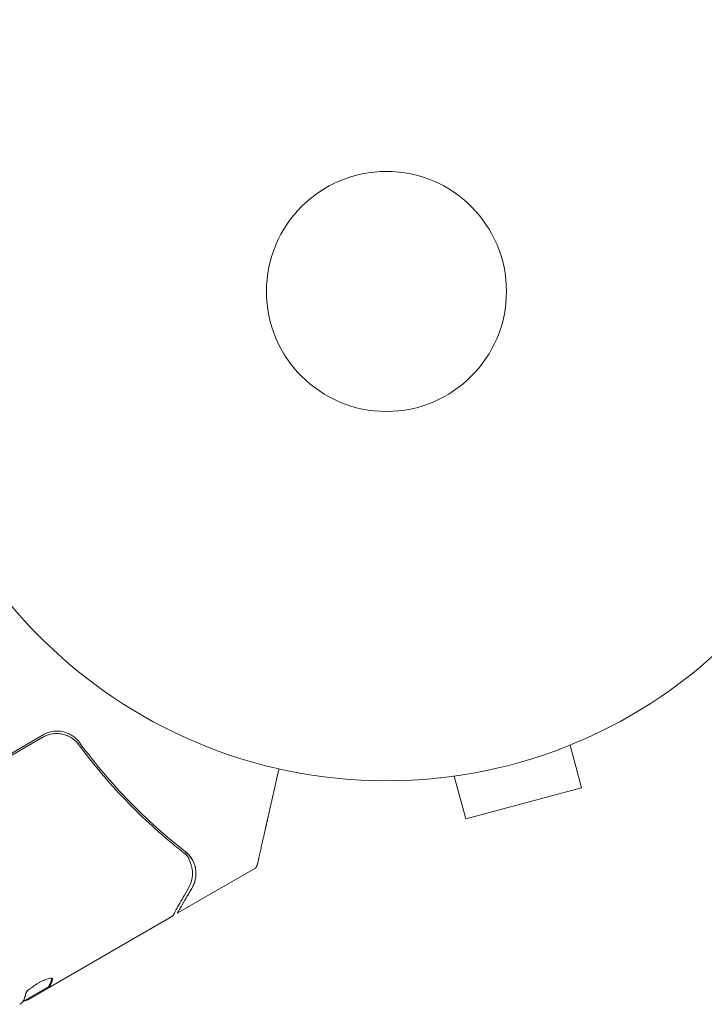
# Model space of a CAD drawing. Units: millimetres. Extents: x -6762 to 7620, y -8474 to 7315.
# Drawn here: x -40 to 34, y -77 to 29 of the extents above; entities that cross this region are included whole.
import ezdxf

# ---------------------------------------------------------------- set-up
doc = ezdxf.new("R2010")
doc.units = ezdxf.units.MM
doc.header["$LTSCALE"] = 20
doc.layers.add('2d', color=230, linetype='Continuous')

msp = doc.modelspace()

# ---------------------------------------------------------------- linework, layer by layer
at = {"layer": '2d', "lineweight": 0}
for p, q in [((-37.18, -48.03), (-72.72, -68.54)), ((-37.24, -48.29), (-72.13, -68.44)), ((21.29, -48.54), (21.24, -48.56)), ((21.29, -48.54), (21.29, -48.54)), ((19.89, -49.13), (21.13, -53.76)), ((5.88, -52.67), (5.83, -52.69)), ((5.83, -52.69), (5.83, -52.68)), ((7.34, -52.49), (8.58, -57.13)), ((8.58, -57.13), (21.13, -53.76)), ((-22.66, -67.35), (-14.25, -62.5)), ((-23.27, -67.71), (-38.87, -76.71)), ((-36.58, -75.27), (-39.38, -76.89)), ((-36.58, -75.27), (-36.53, -75.36))]:
    msp.add_line(p, q, dxfattribs=at)
for radius in [53, 13]:
    msp.add_circle((0, 0), radius, dxfattribs=at)
at = {"layer": '2d', "lineweight": 0, "extrusion": (0, 0, -1)}
msp.add_ellipse((-64.87, -34.1), major_axis=(25, -43.29), ratio=0.156437, start_param=-0.125467, end_param=-0.082209, dxfattribs=at)
at = {"layer": '2d', "lineweight": 0}
for points, knots in [([(-37.24, -48.29), (-37.08, -48.2), (-36.91, -48.12), (-36.57, -48), (-36.39, -47.95), (-36.03, -47.89), (-35.85, -47.88), (-35.48, -47.89), (-35.3, -47.91), (-34.94, -47.99), (-34.77, -48.04), (-34.43, -48.18), (-34.27, -48.26), (-33.96, -48.46), (-33.82, -48.57), (-33.56, -48.82), (-33.43, -48.96), (-33.33, -49.1)], [0, 0, 0, 0, 0.000545599, 0.000545599, 0.001091197, 0.001091197, 0.001636796, 0.001636796, 0.002182395, 0.002182395, 0.002727993, 0.002727993, 0.003273592, 0.003273592, 0.003819191, 0.003819191, 0.00436479, 0.00436479, 0.00436479, 0.00436479]), ([(-37.18, -48.03), (-37.04, -47.94), (-36.88, -47.87), (-36.57, -47.75), (-36.41, -47.71), (-36.24, -47.68)], [0.012366439, 0.012366439, 0.012366439, 0.012366439, 0.012866838, 0.012866838, 0.013367237, 0.013367237, 0.013367237, 0.013367237]), ([(-33.27, -48.85), (-33.43, -48.62), (-33.63, -48.42), (-33.96, -48.16), (-34.08, -48.08), (-34.32, -47.95), (-34.45, -47.89), (-34.84, -47.73), (-35.12, -47.66), (-35.68, -47.61), (-35.97, -47.62), (-36.24, -47.68)], [0, 0, 0, 0, 0.000844388, 0.000844388, 0.001266583, 0.001266583, 0.001688777, 0.001688777, 0.002533165, 0.002533165, 0.003377554, 0.003377554, 0.003377554, 0.003377554]), ([(-33.9, -48.51), (-33.89, -48.52), (-33.88, -48.53), (-33.86, -48.55), (-33.85, -48.55), (-33.84, -48.56), (-33.84, -48.56), (-33.83, -48.57), (-33.83, -48.57), (-33.83, -48.57), (-33.83, -48.57), (-33.83, -48.57)], [0, 0, 0, 0, 0.1618259, 0.1618259, 0.2225061, 0.2225061, 0.268016, 0.268016, 0.2850821, 0.2850821, 0.3002177, 0.3002177, 0.3002177, 0.3002177]), ([(-33.39, -49.01), (-33.39, -49.01), (-33.39, -49.01), (-33.39, -49.02), (-33.39, -49.02), (-33.39, -49.02), (-33.39, -49.02), (-33.37, -49.04), (-33.37, -49.05), (-33.36, -49.06), (-33.36, -49.06), (-33.36, -49.06), (-33.35, -49.06), (-33.35, -49.06), (-33.35, -49.07), (-33.35, -49.07), (-33.34, -49.08), (-33.34, -49.09), (-33.33, -49.1), (-33.33, -49.1)], [0, 0, 0, 0, 0.0001953, 0.0001953, 0.0006348, 0.0006348, 0.0193854, 0.0193854, 0.0693975, 0.0693975, 0.0756475, 0.0756475, 0.07721, 0.07721, 0.0816046, 0.0816046, 0.1050432, 0.1050432, 0.136296, 0.136296, 0.136296, 0.136296]), ([(-33.27, -48.85), (-31.56, -51.16), (-29.74, -53.3), (-27.33, -55.77), (-26.84, -56.26), (-25.85, -57.2), (-25.35, -57.67), (-23.84, -59.02), (-22.82, -59.87), (-21.78, -60.68)], [0.00267622, 0.00267622, 0.00267622, 0.00267622, 0.01136401, 0.01136401, 0.01353595, 0.01353595, 0.0157079, 0.0157079, 0.0200518, 0.0200518, 0.0200518, 0.0200518]), ([(-33.33, -49.1), (-31.61, -51.42), (-29.8, -53.53), (-26.94, -56.45), (-25.97, -57.38), (-24.49, -58.71), (-23.98, -59.14), (-22.98, -59.99), (-22.47, -60.4), (-21.96, -60.79)], [0, 0, 0, 0, 0.00862215, 0.00862215, 0.01293323, 0.01293323, 0.01508877, 0.01508877, 0.0172443, 0.0172443, 0.0172443, 0.0172443]), ([(-21.07, -61.48), (-21.07, -61.48), (-21.08, -61.47), (-21.1, -61.44), (-21.11, -61.41), (-21.16, -61.34), (-21.19, -61.3), (-21.29, -61.16), (-21.36, -61.08), (-21.55, -60.87), (-21.68, -60.76), (-21.78, -60.68)], [0.000071224, 0.000071224, 0.000071224, 0.000071224, 0.000096924, 0.000096924, 0.000204863, 0.000204863, 0.000420741, 0.000420741, 0.000852499, 0.000852499, 0.001716013, 0.001716013, 0.001716013, 0.001716013]), ([(-21.36, -61.55), (-21.26, -61.81), (-21.18, -62.05), (-21.09, -62.4), (-21.06, -62.53), (-21.04, -62.63)], [0, 0, 0, 0, 0.923542, 0.923542, 1.557399, 1.557399, 1.557399, 1.557399]), ([(-21.36, -61.55), (-21.26, -61.81), (-21.18, -62.05), (-21.09, -62.4), (-21.06, -62.53), (-21.04, -62.63)], [0, 0, 0, 0, 0.924157, 0.924157, 1.557374, 1.557374, 1.557374, 1.557374]), ([(-20.65, -62.76), (-20.65, -62.7), (-20.66, -62.62), (-20.69, -62.45), (-20.71, -62.35), (-20.77, -62.14), (-20.81, -62.02), (-20.9, -61.79), (-20.96, -61.66), (-21.04, -61.53)], [0, 0, 0, 0, 0.00051115, 0.00051115, 0.001022301, 0.001022301, 0.001533451, 0.001533451, 0.002044601, 0.002044601, 0.002044601, 0.002044601]), ([(-21.03, -64.54), (-20.94, -64.38), (-20.87, -64.23), (-20.76, -63.93), (-20.72, -63.78), (-20.63, -63.34), (-20.62, -63.05), (-20.65, -62.76)], [0, 0, 0, 0, 0.25, 0.25, 0.5, 0.5, 1, 1, 1, 1]), ([(-20.87, -61.87), (-20.79, -62.05), (-20.74, -62.23), (-20.7, -62.41), (-20.69, -62.44), (-20.69, -62.47)], [0.0005294129, 0.0005294129, 0.0005294129, 0.0005294129, 0.0013154562, 0.0013154562, 0.0014841368, 0.0014841368, 0.0014841368, 0.0014841368]), ([(-14.01, -62.18), (-14.01, -62.18), (-14.01, -62.18), (-14.01, -62.18), (-14.02, -62.18), (-14.02, -62.19), (-14.02, -62.19), (-14.03, -62.2), (-14.03, -62.21), (-14.03, -62.21), (-14.03, -62.22), (-14.04, -62.22), (-14.04, -62.23), (-14.04, -62.23), (-14.04, -62.23), (-14.05, -62.24), (-14.05, -62.25), (-14.06, -62.26), (-14.06, -62.26), (-14.07, -62.27), (-14.07, -62.28), (-14.07, -62.29), (-14.08, -62.29), (-14.08, -62.3), (-14.09, -62.31), (-14.1, -62.33), (-14.11, -62.34), (-14.12, -62.37), (-14.13, -62.39), (-14.15, -62.42), (-14.16, -62.43), (-14.16, -62.43)], [0.004599098, 0.004599098, 0.004599098, 0.004599098, 0.005748873, 0.005748873, 0.00632376, 0.00632376, 0.006611204, 0.006611204, 0.006754925, 0.006754925, 0.006826786, 0.006826786, 0.006862717, 0.006862717, 0.006880682, 0.006880682, 0.006898647, 0.006898647, 0.006934578, 0.006934578, 0.006970508, 0.006970508, 0.007042369, 0.007042369, 0.007186091, 0.007186091, 0.007473535, 0.007473535, 0.008048422, 0.008048422, 0.009193485, 0.009193485, 0.009193485, 0.009193485]), ([(-14.01, -62.17), (-14.01, -62.18), (-14.01, -62.18), (-14.01, -62.18), (-14.01, -62.18), (-14.01, -62.18), (-14.01, -62.18), (-14.01, -62.18), (-14.01, -62.18), (-14.01, -62.18), (-14.01, -62.18), (-14.01, -62.18), (-14.01, -62.18), (-14.01, -62.18), (-14.01, -62.18), (-14.01, -62.18), (-14.01, -62.18), (-14.01, -62.18), (-14.01, -62.18), (-14.01, -62.18), (-14.01, -62.18), (-14.01, -62.18)], [0, 0, 0, 0, 0.002717006, 0.002717006, 0.004075365, 0.004075365, 0.004754459, 0.004754459, 0.005093961, 0.005093961, 0.005263689, 0.005263689, 0.005348542, 0.005348542, 0.005390963, 0.005390963, 0.00541217, 0.00541217, 0.005422773, 0.005422773, 0.007049101, 0.007049101, 0.007049101, 0.007049101]), ([(-21.46, -64.63), (-21.86, -65.34), (-22.21, -65.96), (-22.77, -66.96), (-22.97, -67.32), (-23.08, -67.52)], [0, 0, 0, 0, 5.185263, 5.185263, 10.641762, 10.641762, 10.641762, 10.641762]), ([(-36.19, -74.41), (-36.21, -74.38), (-36.26, -74.36), (-36.42, -74.38), (-36.54, -74.4), (-36.81, -74.49), (-36.96, -74.55), (-37.22, -74.66), (-37.31, -74.71), (-37.49, -74.8), (-37.58, -74.84), (-37.76, -74.94), (-37.85, -75), (-38.03, -75.1), (-38.11, -75.16), (-38.36, -75.33), (-38.51, -75.44), (-38.7, -75.59), (-38.76, -75.64), (-38.86, -75.73), (-38.91, -75.78), (-39.02, -75.9), (-39.06, -75.97), (-39.07, -76.02)], [0.00025325, 0.00025325, 0.00025325, 0.00025325, 0.000874176, 0.000874176, 0.001495101, 0.001495101, 0.002116027, 0.002116027, 0.00242649, 0.00242649, 0.002736952, 0.002736952, 0.003047415, 0.003047415, 0.003357878, 0.003357878, 0.003978803, 0.003978803, 0.004289266, 0.004289266, 0.004599729, 0.004599729, 0.005220654, 0.005220654, 0.005220654, 0.005220654]), ([(-39.4, -76.93), (-39.42, -76.96), (-39.46, -77), (-39.57, -77.09), (-39.64, -77.15), (-39.73, -77.21)], [0.0000002, 0.0000002, 0.0000002, 0.0000002, 0.000612586, 0.000612586, 0.001224972, 0.001224972, 0.001224972, 0.001224972])]:
    msp.add_open_spline(points, degree=3, knots=knots, dxfattribs=at)
for points in [[(-33.39, -49.02), (-33.37, -49.04), (-33.35, -49.07), (-33.33, -49.1)], [(-21.07, -61.48), (-21.26, -61.18), (-21.49, -60.91), (-21.78, -60.68)], [(-21.96, -60.79), (-21.82, -60.91), (-21.69, -61.03), (-21.57, -61.16)], [(-21.96, -60.79), (-21.84, -60.89), (-21.7, -61.01), (-21.57, -61.16)], [(-21.57, -61.16), (-21.52, -61.22), (-21.47, -61.29), (-21.44, -61.37)], [(-21.44, -61.37), (-21.42, -61.41), (-21.41, -61.45), (-21.39, -61.49)], [(-21.39, -61.49), (-21.38, -61.51), (-21.37, -61.53), (-21.36, -61.55)], [(-21.37, -61.54), (-21.37, -61.54), (-21.36, -61.55), (-21.36, -61.55)], [(-21.04, -61.53), (-21.05, -61.52), (-21.06, -61.5), (-21.07, -61.48)], [(-20.9, -61.81), (-20.94, -61.72), (-20.99, -61.63), (-21.03, -61.54)], [(-21.02, -62.82), (-21, -63.4), (-21.1, -63.99), (-21.46, -64.63)], [(-21.04, -62.63), (-21.03, -62.7), (-21.02, -62.76), (-21.02, -62.82)], [(-14.16, -62.43), (-14.18, -62.45), (-14.22, -62.48), (-14.25, -62.5)], [(-23.08, -67.52), (-23.13, -67.59), (-23.19, -67.66), (-23.27, -67.7)], [(-23.27, -67.7), (-23.27, -67.7), (-23.27, -67.7), (-23.27, -67.71)], [(-36.18, -74.46), (-36.18, -74.44), (-36.18, -74.42), (-36.19, -74.41)], [(-36.55, -75.19), (-36.57, -75.23), (-36.58, -75.26), (-36.58, -75.27)], [(-36.53, -75.36), (-36.53, -75.34), (-36.52, -75.32), (-36.5, -75.28)], [(-39.08, -76.81), (-39.05, -76.79), (-39.01, -76.78), (-38.98, -76.77)], [(-38.98, -76.77), (-38.95, -76.75), (-38.91, -76.73), (-38.87, -76.71)], [(-39.41, -76.95), (-39.31, -76.91), (-39.2, -76.86), (-39.08, -76.81)], [(-39.08, -76.81), (-39.08, -76.81), (-39.08, -76.81), (-39.08, -76.81)]]:
    msp.add_open_spline(points, degree=3, dxfattribs=at)
for points, weights in [([(-11.65, -51.7), (-12.04, -53.44), (-12.43, -55.15), (-12.8, -56.81)], [0.999392080566, 0.998953682671, 0.999156322482, 1]), ([(-12.8, -56.81), (-12.96, -57.5), (-13.07, -58), (-13.13, -58.27)], [1, 0.959641172608, 0.959641172608, 1]), ([(-13.13, -58.27), (-13.58, -60.26), (-13.86, -61.5), (-13.96, -61.97)], [1, 0.994083589794, 0.994083589794, 1]), ([(-13.96, -61.97), (-14, -62.1), (-14.01, -62.17), (-14.01, -62.17)], [1, 0.997007642539, 0.994547874581, 0.992620696128]), ([(-21.03, -64.54), (-22.11, -66.4), (-22.66, -67.35), (-22.66, -67.35)], [1, 0.989183671007, 0.983775506511, 0.983775506511]), ([(-36.24, -74.38), (-36.31, -74.71), (-36.41, -74.98), (-36.55, -75.19)], [0.999981383788, 0.999312238979, 0.999318444382, 1]), ([(-36.45, -75.2), (-36.33, -75), (-36.24, -74.75), (-36.18, -74.46)], [0.999776778733, 0.999325506326, 0.999399913415, 1]), ([(-36.5, -75.28), (-36.48, -75.25), (-36.46, -75.23), (-36.45, -75.2)], [1, 0.99991506099, 0.999840653901, 0.999776778733]), ([(-39.07, -76.02), (-39.11, -76.22), (-39.16, -76.4), (-39.22, -76.56)], [1, 0.999776245572, 0.99977268334, 0.999989313304]), ([(-39.22, -76.56), (-39.22, -76.56), (-39.22, -76.56), (-39.22, -76.57)], [0.999989313304, 0.999992817907, 0.999996380139, 1])]:
    msp.add_rational_spline(points, weights, degree=3, dxfattribs=at)

doc.saveas('drawing.dxf')
